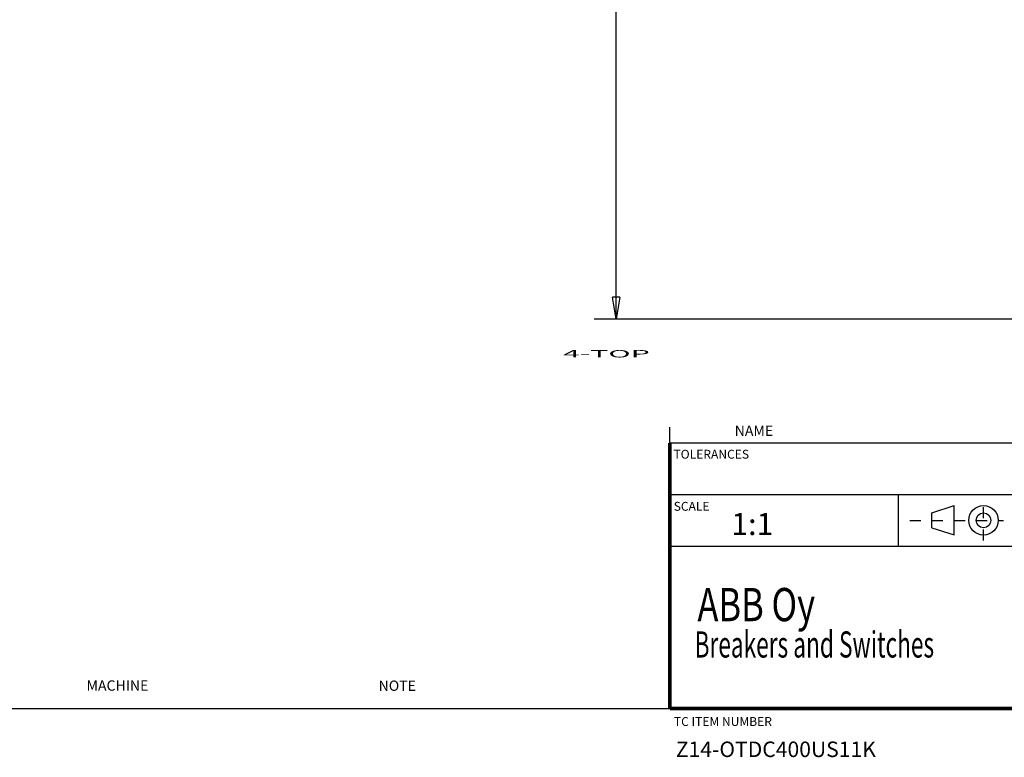
# Model space of a CAD drawing. Extents: x 10 to 590, y 7 to 405.
# Drawn here: x 316 to 449, y 9 to 109 of the extents above; entities that cross this region are included whole.
import ezdxf

# ---------------------------------------------------------------- set-up
doc = ezdxf.new("R2010")
doc.units = 0
doc.header["$MEASUREMENT"] = 0
doc.linetypes.add('HIDDEN', pattern=[4.5, 1.5, -1.5, 1.5])
doc.layers.get('0').update_dxf_attribs({"linetype": 'CONTINUOUS'})
doc.layers.add('1', color=7, linetype='CONTINUOUS')
doc.layers.add('4', color=7, linetype='CONTINUOUS')
doc.styles.get("Standard").update_dxf_attribs({"font": 'monotxt.shx'})
doc.dimstyles.new('DSTYLE1', dxfattribs={"dimtxt": 3, "dimasz": 3, "dimexe": 3, "dimexo": 0, "dimgap": 2, "dimtad": 1, "dimdec": 1, "dimrnd": 0.1, "dimzin": 3, "dimtxsty": 'STANDARD', "dimcen": 0.09, "dimazin": 3, "dimtp": 1, "dimtm": 1, "dimtfac": 1, "dimtdec": 4, "dimtofl": 0, "dimtmove": 0, "dimatfit": 3, "dimtolj": 1, "dimtzin": 0})

# ---------------------------------------------------------------- blocks, each defined once
blk = doc.blocks.new('A2_SHEET')
at = {"layer": '1', "color": 2, "linetype": 'CONTINUOUS'}
blk.add_line((10, 15.2), (583.00563, 15.2), dxfattribs=at)
blk = doc.blocks.new('_AH1')
at = {"color": 0, "linetype": 'CONTINUOUS'}
for p, q in [((-1, 0.166667), (0, 0)), ((-1, 0.166667), (-1, -0.166667)), ((0, 0), (-1, -0.166667)), ((0, 0), (-1, 0))]:
    blk.add_line(p, q, dxfattribs=at)
blk = doc.blocks.new('*D0')
at = {"layer": '4', "color": 1, "linetype": 'CONTINUOUS'}
for p, q in [((451.80657, 294.98151), (393.71914, 294.98151)), ((396.71914, 294.98151), (396.71914, 181.48151)), ((396.71914, 67.981505), (396.71914, 181.48151)), ((495.56106, 67.981505), (393.71914, 67.981505))]:
    blk.add_line(p, q, dxfattribs=at)
at = {"layer": '4', "color": 1, "xscale": 3, "yscale": 3, "zscale": 3}
for p, rotation in [((396.71914, 294.98151), 90), ((396.71914, 67.981505), 270)]:
    blk.add_blockref('_AH1', p, dxfattribs=dict(at, rotation=rotation))
at = {"layer": '4', "color": 1, "linetype": 'CONTINUOUS'}
blk.add_text('227,0', height=3, rotation=90, dxfattribs=at).set_placement((394.71814, 173.98151))
blk = doc.blocks.new('TITL_GRA')
at = {"layer": '1', "color": 2, "linetype": 'CONTINUOUS'}
for p, q in [((21.500009, 51.142526), (21.500009, 53.272526)), ((21.500009, 51.142526), (200.50001, 51.142526)), ((21.500009, 44.142526), (126.50001, 44.142526)), ((52.500009, 37.142526), (52.500009, 44.142526)), ((57.000009, 41.642526), (60.000009, 42.642526)), ((57.000009, 39.642526), (57.000009, 41.642526)), ((60.000009, 38.662526), (60.000009, 42.642526)), ((57.000009, 39.642526), (60.000009, 38.662526)), ((21.500009, 37.142526), (200.50001, 37.142526))]:
    blk.add_line(p, q, dxfattribs=at)
at = {"layer": '1', "color": 2, "linetype": 'HIDDEN'}
for p, q in [((64.000009, 37.922526), (64.000009, 43.202526)), ((54.000009, 40.642526), (66.720009, 40.642526))]:
    blk.add_line(p, q, dxfattribs=at)
at = {"layer": '1', "color": 2, "linetype": 'CONTINUOUS', "const_width": 0.5}
for points in [[(21.500009, 15.142526), (21.500009, 51.142526)], [(21.500009, 15.142526), (200.50001, 15.142526)]]:
    blk.add_lwpolyline(points, dxfattribs=at)
at = {"layer": '1', "color": 2, "linetype": 'CONTINUOUS'}
for radius in [2, 1]:
    blk.add_circle((64.000009, 40.642526), radius, dxfattribs=at)
for s, height, width, p in [('ABB Oy', 4.5, 0.762, (25.229957, 26.968965)), ('Breakers and Switches', 3.55, 0.635, (24.843451, 22.041012))]:
    blk.add_text(s, height=height, dxfattribs=dict(at, width=width)).set_placement(p)
blk = doc.blocks.new('TITL_TEXT')
at = {"layer": '1', "color": 2, "linetype": 'CONTINUOUS'}
for tag, p, height in [('NAME', (30.279021, 52.10194), 1.4), ('WEIGHT', (164.31118, 51.969809), 1.4), ('RAWMATERIAL', (104.35243, 51.960066), 1.4), ('TOLERANCES', (21.979557, 49.009199), 1.2), ('CONCERNING', (75.427577, 48.977242), 1.2), ('DESCRIPTION', (127.02504, 48.977526), 1.2), ('SCALE', (22.008212, 41.947167), 1.2), ('DEPARTMENT', (75.549331, 41.854656), 1.2), ('DISTRIBUTION', (152.23913, 35.494431), 1.2), ('PAPERSIZE', (175.74005, 35.642858), 1.2), ('DATE', (75.484735, 29.146017), 1.2), ('DRAWINGNO', (127.38227, 26.248866), 1.2), ('REV.', (192.01752, 26.242492), 1.2), ('WORKINGORDER', (-167.04262, 17.416293), 1.4), ('WORK', (-135.66534, 17.533852), 1.4), ('TOOL', (-90.283768, 17.511327), 1.4), ('MACHINE', (-57.559495, 17.543489), 1.4), ('NOTE', (-17.979079, 17.518527), 1.4), ('TCITEMNUMBER', (22.04048, 12.763116), 1.2), ('SUPERSEDEDBY', (126.98039, 13.098592), 1.2)]:
    blk.add_attdef(tag, p, '', height=height, dxfattribs=at)
blk = doc.blocks.new('TITL_ATTR')
at = {"layer": '1', "color": 2, "linetype": 'CONTINUOUS'}
for tag, p, height in [('TBL_BLN1', (30.605983, 54.415576), 3), ('TBL_BLN2', (101.84021, 54.440921), 3), ('TBL_WEIGHT', (161.87669, 54.367117), 3), ('TBL_TOLERANCE', (33.840624, 45.229983), 3), ('TBL_CONCERNING', (89.173514, 45.211038), 3), ('TBL_SCALE', (29.828401, 38.644805), 3), ('DRAT_DKTXT', (130.93742, 38.868199), 3), ('TBL_DEPARTMENT', (89.158658, 38.166563), 3), ('DRAW_DOKAR', (131.08574, 29.920835), 3), ('TBL_DISTRIBUTION', (153.97309, 29.872013), 3), ('DOCFORMAT', (177.1688, 29.867977), 3), ('TBL_DATE', (89.572198, 28.978942), 2), ('TBL_WORKINGORDER', (-168.5, 24), 3), ('TBL_WORK', (-146.25764, 23.983388), 3), ('TBL_TOOL', (-103.09388, 23.991044), 3), ('TBL_MACHINE', (-68.653877, 23.956549), 3), ('TBL_NOTE', (-33.88177, 24.114653), 3), ('DRAW_DOKNR', (130.31353, 16.986219), 3), ('SAP_DirVersion', (188.8278, 16.875239), 3), ('TBL_SUPERSEDES', (89.553267, 10.006901), 2), ('TBL_SUPERSEDESBY', (131.63441, 9.989403), 2), ('TCITEMID', (22.301927, 8.546631), 3)]:
    blk.add_attdef(tag, p, '', height=height, dxfattribs=at)

msp = doc.modelspace()

# ---------------------------------------------------------------- block references
at = {"layer": '1'}
for name, p in [('A2_SHEET', (0, 0)), ('TITL_GRA', (382.5, 0.06))]:
    msp.add_blockref(name, p, dxfattribs=at)
ref = msp.add_blockref('TITL_TEXT', (382.5, 0.06), dxfattribs=at)
ref.add_attrib('TC ITEM ID', 'TC ITEM NUMBER', (404.54048, 12.823116), dxfattribs={"color": 2, "linetype": 'CONTINUOUS', "height": 1.2})
ref.add_attrib('TBL_BLN1', 'NAME', (412.77902, 52.16194), dxfattribs={"color": 2, "linetype": 'CONTINUOUS', "height": 1.4})
ref.add_attrib('TBL_TOLERANCE', 'TOLERANCES', (404.47956, 49.069199), dxfattribs={"color": 2, "linetype": 'CONTINUOUS', "height": 1.2})
ref.add_attrib('TBL_SCALE', 'SCALE', (404.50821, 42.007167), dxfattribs={"color": 2, "linetype": 'CONTINUOUS', "height": 1.2})
ref.add_attrib('TBL_MACHINE', 'MACHINE', (324.9405, 17.603489), dxfattribs={"color": 2, "linetype": 'CONTINUOUS', "height": 1.4})
ref.add_attrib('TBL_NOTE', 'NOTE', (364.52092, 17.578527), dxfattribs={"color": 2, "linetype": 'CONTINUOUS', "height": 1.4})
ref = msp.add_blockref('TITL_ATTR', (382.5, 0.06), dxfattribs=at)
ref.add_attrib('TC ITEM ID', 'Z14-OTDC400US11K', (404.80193, 8.606631), dxfattribs={"color": 2, "linetype": 'CONTINUOUS', "height": 2.1})
ref.add_attrib('TBL_SCALE', '1:1', (412.3284, 38.704805), dxfattribs={"color": 2, "linetype": 'CONTINUOUS', "height": 3})

# ---------------------------------------------------------------- texts
at = {"layer": '1', "color": 7, "linetype": 'CONTINUOUS', "width": 3}
msp.add_text('4-TOP', height=1, dxfattribs=at).set_placement((389.50849, 62.793761))

# ---------------------------------------------------------------- dimensions: what is measured, and where the dimension line sits
at = {"layer": '4', "color": 1, "linetype": 'CONTINUOUS'}
dim = msp.add_linear_dim(base=(396.71914, 67.981505), p1=(451.80657, 294.98151), p2=(495.56106, 67.981505), angle=270, dimstyle='DSTYLE1', override={"dimblk": '_AH1', "dimsah": 0}, dxfattribs=at)
dim.commit()
dim.dimension.update_dxf_attribs({"geometry": '*D0', "text_midpoint": (393.21814, 181.48151), "dimtype": 128})

doc.saveas('drawing.dxf')
